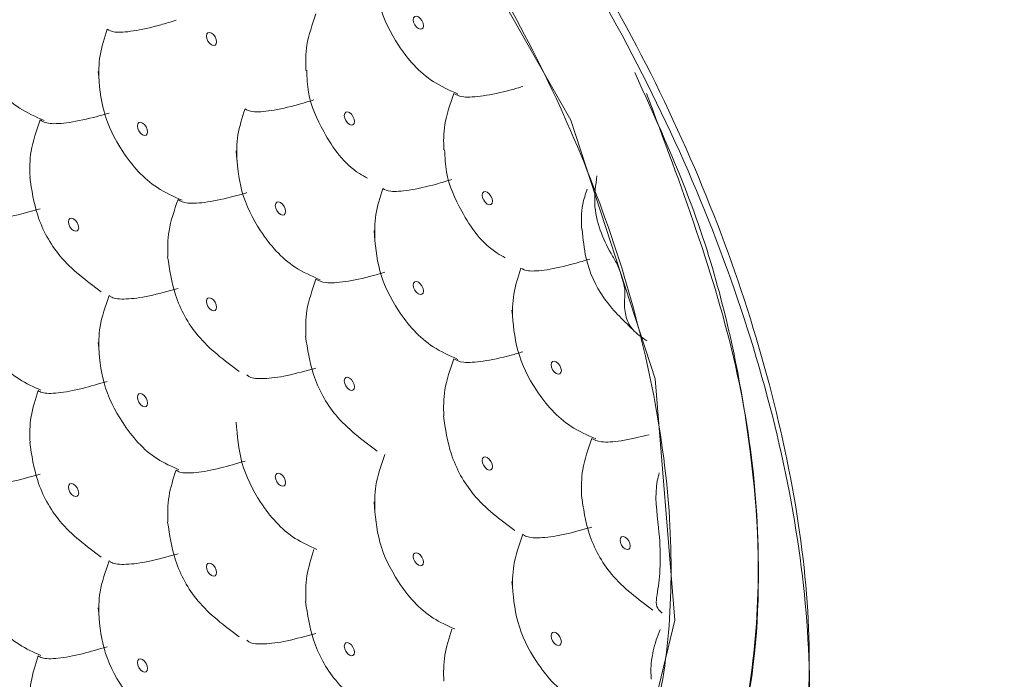
# Model space of a CAD drawing. Units: inches. Extents: x 0 to 23.4, y 0 to 16.5.
# Drawn here: x 9.8 to 9.9, y 12.2 to 12.2 of the extents above; entities that cross this region are included whole.
import ezdxf

# ---------------------------------------------------------------- set-up
doc = ezdxf.new("R2010")
doc.units = ezdxf.units.IN
doc.header["$MEASUREMENT"] = 0

msp = doc.modelspace()

# ---------------------------------------------------------------- linework, layer by layer
at = {"color": 7, "linetype": 'Continuous', "lineweight": 15, "flags": 128}
for points in [[(9.7696762411, 12.2932509247), (9.7694638702, 12.2933722065), (9.756087462, 12.2967494846), (9.7447128427, 12.2940997609), (9.7446860375, 12.2940845772), (9.7366092484, 12.2856961681), (9.7327328583, 12.2725557841), (9.7334753673, 12.2561380213), (9.7387572118, 12.2382693717), (9.7479968732, 12.2209562819), (9.760139358, 12.2061799133), (9.7738218728, 12.1955931389), (9.7963479757, 12.1825885576), (9.8188740968, 12.1701207807), (9.8320666975, 12.1675225323), (9.8430968935, 12.1709583802), (9.8506835336, 12.1800450069), (9.8539710254, 12.1937222367), (9.8526142811, 12.2104425552), (9.8467717015, 12.2283417428), (9.837091000000001, 12.2454183123), (9.8246636429, 12.2597357343), (9.8127109126, 12.2686739991), (9.8127109126, 12.2686739991)], [(9.8358695749, 12.2353016798), (9.8358964904, 12.2351299176), (9.8359731304, 12.2349531621), (9.8360878312, 12.2347984456), (9.836223131, 12.2346892615), (9.8363584276, 12.2346422337), (9.8364731284, 12.2346645194), (9.8365497717, 12.2347527863), (9.8365766839, 12.2348934745), (9.8365497717, 12.2350652348), (9.8364731284, 12.2352419323), (9.8363584276, 12.2353966488), (9.836223131, 12.235505831), (9.8360878312, 12.2355528607), (9.8359731304, 12.235530575), (9.8358964904, 12.2354423661), (9.8358695749, 12.2353016798)], [(9.8219042182, 12.2343817437), (9.8217689185, 12.2344287734), (9.8216542176, 12.2344064876), (9.8215775776, 12.2343182787), (9.8215506654, 12.2341775906), (9.8215775776, 12.2340058303), (9.8216542176, 12.2338291346), (9.8217689185, 12.2336743583), (9.8219042182, 12.2335651742), (9.8220395148, 12.2335181463), (9.8221542188, 12.2335404901), (9.8222308589, 12.233628699), (9.8222577711, 12.2337693871), (9.8222308589, 12.2339411474), (9.8221542188, 12.2341178431), (9.8220395148, 12.2342725614), (9.8219042182, 12.2343817437)], [(9.831450157899999, 12.22887099), (9.8313148614, 12.2289180178), (9.8312001573, 12.228895734), (9.8311235173, 12.228807525), (9.831096605099999, 12.2286668369), (9.8311235173, 12.2284950766), (9.8312001573, 12.2283183809), (9.8313148614, 12.2281636027), (9.831450157899999, 12.2280544205), (9.8315854577, 12.2280073908), (9.8317001585, 12.2280297364), (9.8317767986, 12.2281179453), (9.831803710800001, 12.2282586335), (9.8317767986, 12.2284303938), (9.8317001585, 12.2286070894), (9.8315854577, 12.2287618059), (9.831450157899999, 12.22887099)], [(9.8167776939, 12.2279510034), (9.8168046061, 12.2277792431), (9.8168812462, 12.2276025475), (9.816995947, 12.227447831), (9.817131246799999, 12.2273386469), (9.8172665449, 12.2272916181), (9.8173812458, 12.2273139039), (9.8174578874, 12.2274021118), (9.8174847996, 12.2275428), (9.8174578874, 12.2277145603), (9.8173812458, 12.2278912569), (9.8172665449, 12.2280459734), (9.817131246799999, 12.2281551565), (9.816995947, 12.2282021862), (9.8168812462, 12.2281799005), (9.8168046061, 12.2280916916), (9.8167776939, 12.2279510034)], [(9.8409961009, 12.2233602344), (9.8408608011, 12.2234072641), (9.8407461003, 12.2233849784), (9.840669460199999, 12.2232967695), (9.840642548, 12.2231560813), (9.840669460199999, 12.222984321), (9.8407461003, 12.2228076254), (9.8408608011, 12.222652849), (9.8409961009, 12.2225436649), (9.8411314006, 12.2224966352), (9.8412461015, 12.2225189808), (9.841322741499999, 12.2226071897), (9.8413496537, 12.2227478779), (9.841322741499999, 12.2229196382), (9.8412461015, 12.2230963338), (9.8411314006, 12.2232510503), (9.8409961009, 12.2233602344)], [(9.8263236352, 12.2224402488), (9.8263505474, 12.2222684885), (9.8264271875, 12.2220917929), (9.826541888300001, 12.2219370764), (9.8266771881, 12.2218278923), (9.8268124879, 12.2217808626), (9.826927188700001, 12.2218031483), (9.8270038288, 12.2218913572), (9.8270307409, 12.2220320454), (9.8270038288, 12.2222038057), (9.826927188700001, 12.2223805013), (9.8268124879, 12.2225352178), (9.8266771881, 12.2226444019), (9.826541888300001, 12.2226914316), (9.8264271875, 12.2226691459), (9.8263505474, 12.222580937), (9.8263236352, 12.2224402488)], [(9.8123582753, 12.2207038049), (9.812222977100001, 12.2208129881), (9.8121082763, 12.2209677046), (9.8120316346, 12.2211444012), (9.8120047225, 12.2213161615), (9.8120316346, 12.2214568496), (9.8121082763, 12.2215450576), (9.812222977100001, 12.2215673433), (9.8123582753, 12.2215203146), (9.8124935751, 12.2214111305), (9.8126082759, 12.221256414), (9.812684916, 12.2210797183), (9.8127118298, 12.2209079571), (9.812684916, 12.2207672699), (9.8126082759, 12.220679061), (9.8124935751, 12.2206567752), (9.8123582753, 12.2207038049)], [(9.8358695749, 12.2169294951), (9.8358964904, 12.2167577329), (9.8359731304, 12.2165810373), (9.8360878312, 12.2164263208), (9.836223131, 12.2163171367), (9.8363584276, 12.2162701089), (9.8364731284, 12.2162923946), (9.8365497717, 12.2163806017), (9.8365766839, 12.2165212898), (9.8365497717, 12.2166930501), (9.8364731284, 12.2168697476), (9.8363584276, 12.2170244641), (9.836223131, 12.2171336463), (9.8360878312, 12.217180676), (9.8359731304, 12.2171583903), (9.8358964904, 12.2170701814), (9.8358695749, 12.2169294951)], [(9.8219042182, 12.2151930494), (9.8217689185, 12.2153022335), (9.8216542176, 12.21545695), (9.8215775776, 12.2156336456), (9.8215506654, 12.2158054059), (9.8215775776, 12.2159460941), (9.8216542176, 12.216034303), (9.8217689185, 12.2160565887), (9.8219042182, 12.216009559), (9.8220395148, 12.2159003768), (9.8221542188, 12.2157456584), (9.8222308589, 12.2155689628), (9.8222577711, 12.2153972025), (9.8222308589, 12.2152565143), (9.8221542188, 12.2151683054), (9.8220395148, 12.2151460215), (9.8219042182, 12.2151930494)], [(9.8454155179, 12.2114187396), (9.84544243, 12.2112469793), (9.8455190701, 12.2110702836), (9.845633770900001, 12.2109155671), (9.845769070700001, 12.210806383), (9.8459043705, 12.2107593533), (9.8460190713, 12.2107816391), (9.8460957114, 12.210869848), (9.8461226236, 12.2110105361), (9.8460957114, 12.2111822964), (9.8460190713, 12.2113589921), (9.8459043705, 12.2115137086), (9.845769070700001, 12.2116228926), (9.845633770900001, 12.2116699224), (9.8455190701, 12.2116476366), (9.84544243, 12.2115594277), (9.8454155179, 12.2114187396)], [(9.831450157899999, 12.2096822957), (9.8313148614, 12.2097914779), (9.8312001573, 12.2099461963), (9.8311235173, 12.2101228919), (9.831096605099999, 12.2102946522), (9.8311235173, 12.2104353404), (9.8312001573, 12.2105235493), (9.8313148614, 12.2105458332), (9.831450157899999, 12.2104988053), (9.8315854577, 12.2103896212), (9.8317001585, 12.2102349047), (9.8317767986, 12.2100582091), (9.831803710800001, 12.2098864488), (9.8317767986, 12.2097457606), (9.8317001585, 12.2096575517), (9.8315854577, 12.209635266), (9.831450157899999, 12.2096822957)], [(9.8167776939, 12.209170564), (9.8168046061, 12.2093112521), (9.8168812462, 12.209399461), (9.816995947, 12.2094217468), (9.817131246799999, 12.209374717), (9.8172665449, 12.2092655339), (9.8173812458, 12.2091108174), (9.8174578874, 12.2089341208), (9.8174847996, 12.2087623605), (9.8174578874, 12.2086216724), (9.8173812458, 12.2085334644), (9.8172665449, 12.2085111787), (9.817131246799999, 12.2085582074), (9.816995947, 12.2086673915), (9.8168812462, 12.208822108), (9.8168046061, 12.2089988037), (9.8167776939, 12.209170564)], [(9.8409961009, 12.2041715402), (9.8408608011, 12.2042807242), (9.8407461003, 12.2044354407), (9.840669460199999, 12.2046121364), (9.840642548, 12.2047838967), (9.840669460199999, 12.2049245848), (9.8407461003, 12.2050127937), (9.8408608011, 12.2050350795), (9.8409961009, 12.2049880498), (9.8411314006, 12.2048788657), (9.8412461015, 12.2047241492), (9.841322741499999, 12.2045474535), (9.8413496537, 12.2043756932), (9.841322741499999, 12.2042350051), (9.8412461015, 12.2041467962), (9.8411314006, 12.2041245104), (9.8409961009, 12.2041715402)], [(9.8263236352, 12.2036598093), (9.8263505474, 12.2038004975), (9.8264271875, 12.2038887064), (9.826541888300001, 12.2039109921), (9.8266771881, 12.2038639624), (9.8268124879, 12.2037547783), (9.826927188700001, 12.2036000618), (9.8270038288, 12.2034233662), (9.8270307409, 12.2032516059), (9.8270038288, 12.2031109177), (9.826927188700001, 12.2030227088), (9.8268124879, 12.2030004231), (9.8266771881, 12.2030474528), (9.826541888300001, 12.2031566369), (9.8264271875, 12.2033113534), (9.8263505474, 12.203488049), (9.8263236352, 12.2036598093)], [(9.8123582753, 12.2023316203), (9.812222977100001, 12.2024408034), (9.8121082763, 12.2025955199), (9.8120316346, 12.2027722165), (9.8120047225, 12.2029439768), (9.8120316346, 12.2030847248), (9.8121082763, 12.2031729328), (9.812222977100001, 12.2031952186), (9.8123582753, 12.2031481898), (9.8124935751, 12.2030390057), (9.8126082759, 12.2028842892), (9.812684916, 12.2027075936), (9.8127118298, 12.2025357724), (9.812684916, 12.2023950852), (9.8126082759, 12.2023068763), (9.8124935751, 12.2022845906), (9.8123582753, 12.2023316203)], [(9.850542043799999, 12.1986607846), (9.850406743999999, 12.1987699687), (9.850292043200001, 12.1989246852), (9.8502154031, 12.1991013808), (9.850188491, 12.1992731411), (9.8502154031, 12.1994138293), (9.850292043200001, 12.1995020382), (9.850406743999999, 12.1995243239), (9.850542043799999, 12.1994772942), (9.850677343600001, 12.1993681101), (9.8507920444, 12.1992133936), (9.8508686845, 12.199036698), (9.8508955966, 12.1988649377), (9.8508686845, 12.1987242495), (9.8507920444, 12.1986360406), (9.850677343600001, 12.1986137549), (9.850542043799999, 12.1986607846)], [(9.8358695749, 12.1981490556), (9.8358964904, 12.1982897419), (9.8359731304, 12.1983779508), (9.8360878312, 12.1984002366), (9.836223131, 12.1983532069), (9.8363584276, 12.1982440246), (9.8364731284, 12.1980893082), (9.8365497717, 12.1979126106), (9.8365766839, 12.1977408504), (9.8365497717, 12.1976001622), (9.8364731284, 12.1975119552), (9.8363584276, 12.1974896694), (9.836223131, 12.1975366973), (9.8360878312, 12.1976458813), (9.8359731304, 12.1978005978), (9.8358964904, 12.1979772935), (9.8358695749, 12.1981490556)], [(9.8219042182, 12.1968208647), (9.8217689185, 12.1969300488), (9.8216542176, 12.1970847653), (9.8215775776, 12.197261461), (9.8215506654, 12.1974332212), (9.8215775776, 12.1975739693), (9.8216542176, 12.1976621782), (9.8217689185, 12.1976844639), (9.8219042182, 12.1976374342), (9.8220395148, 12.197528252), (9.8221542188, 12.1973735336), (9.8222308589, 12.197196838), (9.8222577711, 12.1970250178), (9.8222308589, 12.1968843297), (9.8221542188, 12.1967961208), (9.8220395148, 12.1967738369), (9.8219042182, 12.1968208647)], [(9.8454155179, 12.1926383001), (9.84544243, 12.1927789882), (9.8455190701, 12.1928671972), (9.845633770900001, 12.1928894829), (9.845769070700001, 12.1928424532), (9.8459043705, 12.1927332691), (9.8460190713, 12.1925785526), (9.8460957114, 12.192401857), (9.8461226236, 12.1922300967), (9.8460957114, 12.1920894085), (9.8460190713, 12.1920011996), (9.8459043705, 12.1919789139), (9.845769070700001, 12.1920259436), (9.845633770900001, 12.1921351277), (9.8455190701, 12.1922898442), (9.84544243, 12.1924665398), (9.8454155179, 12.1926383001)], [(9.831450157899999, 12.191310111), (9.8313148614, 12.1914192933), (9.8312001573, 12.1915740116), (9.8311235173, 12.1917507073), (9.831096605099999, 12.1919224676), (9.8311235173, 12.1920632156), (9.8312001573, 12.1921514245), (9.8313148614, 12.1921737084), (9.831450157899999, 12.1921266805), (9.8315854577, 12.1920174964), (9.8317001585, 12.19186278), (9.8317767986, 12.1916860843), (9.831803710800001, 12.1915142641), (9.8317767986, 12.191373576), (9.8317001585, 12.1912853671), (9.8315854577, 12.1912630813), (9.831450157899999, 12.191310111)], [(9.8167776939, 12.1907983793), (9.8168046061, 12.1909391273), (9.8168812462, 12.1910273362), (9.816995947, 12.191049622), (9.817131246799999, 12.1910025923), (9.8172665449, 12.1908934091), (9.8173812458, 12.1907386926), (9.8174578874, 12.190561996), (9.8174847996, 12.1903901759), (9.8174578874, 12.1902494877), (9.8173812458, 12.1901612797), (9.8172665449, 12.190138994), (9.817131246799999, 12.1901860228), (9.816995947, 12.1902952069), (9.8168812462, 12.1904499234), (9.8168046061, 12.190626619), (9.8167776939, 12.1907983793)]]:
    msp.add_lwpolyline(points, dxfattribs=at)
at = {"color": 7, "linetype": 'Continuous', "lineweight": 15}
for points, knots in [([(9.858558701844244, 12.16793823411027), (9.878223847596278, 12.15658347177864), (9.93082560835595, 12.12621092843812), (9.9999849266958, 12.08635739213078), (10.06599923735618, 12.0481042269167), (10.11597045628538, 12.02568180662205), (10.16489685255032, 12.01505320961517), (10.21111762361197, 12.01504921861691), (10.25316147285197, 12.02647427896716), (10.28909532817506, 12.04864031487665), (10.31856773819462, 12.08135120160066), (10.33991522256408, 12.1227126112898), (10.35336902763298, 12.17136873319884), (10.35924268171051, 12.24572787386051), (10.35592280653824, 12.36740839974017), (10.35785586996288, 12.52373658846867), (10.3561335859425, 12.67094745483975), (10.35881903553562, 12.78283264171578), (10.35732999381429, 12.86445248851032), (10.3430732999936, 12.94298170236614), (10.32072601821331, 13.01418031428355), (10.29219121431225, 13.08045489490423), (10.25648619554239, 13.14501925840251), (10.21527684799903, 13.20490737937996), (10.16897557767799, 13.25942589313692), (10.1230842643531, 13.30314932074666), (10.07887231764887, 13.33638676088641), (10.02425669452375, 13.36927814259957), (9.862681307020882, 13.46149266407484), (9.694233760867352, 13.55660228198799), (9.532781171800066, 13.65396475274797), (9.474922651916788, 13.6797179030167), (9.422355541978886, 13.6903011355289), (9.376481518707235, 13.68924615284286), (9.334898974880312, 13.67681426984672), (9.29952517000191, 13.65367257023899), (9.27071063000844, 13.62004621348231), (9.250816505992356, 13.57944353017077), (9.238716410634092, 13.53417801076332), (9.232423207617304, 13.46916982088308), (9.236455599062747, 13.31079601914231), (9.235862783410663, 13.14579079372005), (9.233078065064689, 12.99066497564348), (9.231356358830991, 12.91270237627201), (9.235734438668166, 12.83163925328924), (9.25024143909447, 12.75444235204346), (9.273968199772547, 12.68290426704041), (9.302438008976793, 12.61830407508567), (9.338392511664024, 12.55461538144913), (9.380438882516016, 12.49463571807336), (9.426654673972301, 12.44123184685266), (9.47654240750582, 12.39459864108215), (9.544342059645405, 12.34652574667939), (9.628869517075158, 12.30143709846626), (9.695836492174072, 12.26218019669926), (9.729321857066699, 12.24255064529306)], [0, 0, 0, 0, 0.0153935958129899, 0.0411759086048104, 0.0541422253270363, 0.0670585197551416, 0.0803540778930747, 0.0940347559827628, 0.1073295642552944, 0.1210096641772042, 0.134304986219299, 0.1479855333566335, 0.1608770593503147, 0.1737685328519996, 0.2007225503522161, 0.2420439049332188, 0.2805178964505028, 0.2997988239267563, 0.3190191282597353, 0.3350698095257639, 0.3483665368230069, 0.362048883937015, 0.3753491286352454, 0.3890348540213807, 0.4023350877018321, 0.4160207787895156, 0.4266069409298281, 0.4372130121828049, 0.458740929488883, 0.5531191391116828, 0.5690550475004975, 0.5851217670954115, 0.5984225976232956, 0.6121090500111454, 0.6254087686130151, 0.6390941340023161, 0.6523944915464008, 0.6660804405053039, 0.6774992534773103, 0.6889180420934334, 0.7127275322214643, 0.7831892411183538, 0.8010409982893041, 0.8189971217831878, 0.8367212556755483, 0.8542540205558184, 0.8666218556713328, 0.879923402214766, 0.8936106872296088, 0.9069076393790726, 0.9205896452147918, 0.933886901241686, 0.947569906930454, 0.9737834836470494, 1, 1, 1, 1]), ([(8.599924585394474, 12.6291729619404), (8.60489167243649, 12.61116160443537), (8.616548940796626, 12.56889070678644), (8.640783253785074, 12.50233016253009), (8.671394975943524, 12.42681060399573), (8.709865011478106, 12.34453140239082), (8.753438650218552, 12.26339791087766), (8.800272286379737, 12.18629600958265), (8.844823252935983, 12.12014861975366), (8.889109491234557, 12.06052479938072), (8.929285335579364, 12.01088801362843), (8.96422543302743, 11.97079880182024), (9.006081243956084, 11.92564893722604), (9.0614264646443, 11.87111198935793), (9.137572704907084, 11.80536130586563), (9.226445815635326, 11.74313275176316), (9.32490105142992, 11.68188149577541), (9.442763175959577, 11.60719447562869), (9.58030032594266, 11.52214999045082), (9.736541817127364, 11.42713375179792), (9.903111708562278, 11.32796939072906), (10.07814613973111, 11.22613342976276), (10.26131620157711, 11.12229390892643), (10.44506664336616, 11.02076625830645), (10.5950450561597, 10.94000151148774), (10.70524861805808, 10.88178406617562), (10.77272947710872, 10.84647433491025), (10.82646203540022, 10.81874702740056), (10.8631711465051, 10.79965189882994), (10.88805122649482, 10.78736030718535), (10.909042605203, 10.77759101994976), (10.93804936179463, 10.76510911923291), (10.98321345216627, 10.74798967964108), (11.04450530271675, 10.73002286859366), (11.11263517650578, 10.71606277203174), (11.15791923415587, 10.71548429624227), (11.17634814730399, 10.71524887829088)], [0, 0, 0, 0, 0.0153737035473762, 0.0360805813195637, 0.0560866226930762, 0.07924247130411, 0.1065824573763996, 0.1271777458125183, 0.1489286481646869, 0.1684293587058497, 0.1852796068864986, 0.1994523775255236, 0.2110263835938541, 0.2352272250986199, 0.263629676594461, 0.2966278269459024, 0.3327055293854622, 0.3713382718766837, 0.4255855056911864, 0.4830959925975634, 0.5421118741493952, 0.6075993501216799, 0.6742008071787489, 0.7419658235435826, 0.8079786062034139, 0.8376947239886793, 0.8619910293368015, 0.8812435974556461, 0.8957930192590338, 0.9013938055697712, 0.9077185040831812, 0.9178406654509748, 0.9316776613773062, 0.9549168855694768, 0.9816528632061488, 1, 1, 1, 1]), ([(9.523270637290725, 12.32504246352512), (9.525736565943353, 12.32359266830455), (9.589462744075664, 12.2861260901929), (9.684046212058831, 12.2322624584807), (9.870513533294233, 12.12439886817004), (9.995676613238127, 12.05224698500385), (10.09016934328596, 11.99777542340979)], [0, 0, 0, 0, 0.013067892604501, 0.3377092240854593, 0.4999990130498944, 1, 1, 1, 1]), ([(10.10091445623082, 11.97786277109882), (10.09516693616609, 11.98118079566444), (10.00072706562662, 12.03570062454633), (9.875643329272776, 12.1079090936799), (9.692531456790897, 12.21361740652458), (9.598104900836793, 12.26812860860506), (9.534345074343472, 12.30493631329655)], [0, 0, 0, 0, 0.0304295205024278, 0.4999999903371893, 0.6623840238517968, 1, 1, 1, 1]), ([(9.812759509425053, 12.26823703125367), (9.815183082100454, 12.2666807544887), (9.822170367137145, 12.26219392829893), (9.828941188509457, 12.25534751684219), (9.8369139554635, 12.24553042016484), (9.844219439453664, 12.23443652810134), (9.851510146664005, 12.21639839526366), (9.85447179743622, 12.19885011857834), (9.852688566414633, 12.18380286768474), (9.846426334496792, 12.17291989542401), (9.836374047622844, 12.16751613160166), (9.821253152876956, 12.16796336564417), (9.799643526693082, 12.18166924395708), (9.778196549148008, 12.19233536595784), (9.758973049122918, 12.20654766915548), (9.746532705849297, 12.22260393164018), (9.737592913843908, 12.24019392500909), (9.732749277149493, 12.25823896108857), (9.732517327124189, 12.27454727211575), (9.736957249543977, 12.28740567066473), (9.745637062541409, 12.29521571378968), (9.75758588641004, 12.29743219014124), (9.780626916772178, 12.28889242895733), (9.799032710687232, 12.27706085976296), (9.812759509425053, 12.26823703125367)], [0, 0, 0, 0, 0.0217581026634938, 0.0627297323123236, 0.06303637711636001, 0.1040178076416291, 0.1454775594136203, 0.1866249150349817, 0.2275914028364347, 0.2691571224229388, 0.310074250600271, 0.3510292075906371, 0.4154563658744954, 0.5000123296373016, 0.5454921267307099, 0.5865525564931293, 0.6281469125104899, 0.6689657758812323, 0.7103914970362643, 0.7515917761223728, 0.7927862584060847, 0.8348685825452646, 0.8768471632816822, 1, 1, 1, 1]), ([(9.80986443498573, 12.2784016701557), (9.815660766523477, 12.27441032102339), (9.827251743270802, 12.26642878396294), (9.842954404797732, 12.24763120230029), (9.855106160790221, 12.22627300366178), (9.862453676345792, 12.2042200339326), (9.863698148456496, 12.18938113646584), (9.862480876355434, 12.17710767259982), (9.860317196761237, 12.17204932374423), (9.858558701844244, 12.16793823411027)], [0, 0, 0, 0, 0.164939330692107, 0.3298306755437351, 0.4930450432219675, 0.6571549395306514, 0.8218190652254709, 0.8551863829809454, 1, 1, 1, 1]), ([(9.858666259792725, 12.17085295067036), (9.860609393930618, 12.17587795259438), (9.864351509700132, 12.18555517382939), (9.862300776523787, 12.20591021455352), (9.855272313198126, 12.22709433590888), (9.843497464130074, 12.24772491478906), (9.828329235105944, 12.26585696751437), (9.8171362255919, 12.27356370041375), (9.811537998486632, 12.27741825275343)], [0, 0, 0, 0, 0.1778682757260288, 0.3425412927031838, 0.5067284164266184, 0.6700134097173779, 0.8349559274672438, 1, 1, 1, 1]), ([(10.09190862674161, 11.93447253260075), (10.06031844276196, 11.95271060209654), (9.902367516393232, 12.04390095331113), (9.713508000465486, 12.15292721076361), (9.556253478098418, 12.24370108871146), (9.52532954817529, 12.26155167258184)], [0, 0, 0, 0, 0.1672480406494072, 0.8362402375036693, 1, 1, 1, 1]), ([(9.833157693837707, 12.23908120971004), (9.833237014270821, 12.23813718850239), (9.83340185405837, 12.23617537047891), (9.834809461319637, 12.23334796745265), (9.836721393239877, 12.23115745434583), (9.838376043202269, 12.23042185089144), (9.838967628219407, 12.23015885147038)], [0, 0, 0, 0, 0.2504527502188423, 0.5204784759365868, 0.8285572444458854, 1, 1, 1, 1]), ([(9.804519870705976, 12.23724128844306), (9.804599190866405, 12.2362972674115), (9.804764030082797, 12.23433544980725), (9.80617163668216, 12.23150804650252), (9.808083569084001, 12.22931753373635), (9.809738219277689, 12.2285819301094), (9.810329804277456, 12.22831893067112)], [0, 0, 0, 0, 0.2504527096663388, 0.5204783775284318, 0.8285572382608981, 1, 1, 1, 1]), ([(9.829135192497068, 12.235714627187), (9.828880118868069, 12.23497933349249), (9.828399338627193, 12.2335934015914), (9.828425677663931, 12.23237227919293), (9.828438042761825, 12.2317990122909)], [0, 0, 0, 0, 0.5305409983883089, 1, 1, 1, 1]), ([(9.814678711323776, 12.23464171934029), (9.81482470371583, 12.23456345384112), (9.815149241680091, 12.23438947131083), (9.816428230886244, 12.23448329892408), (9.817988484238247, 12.23482044983386), (9.819092481218853, 12.23515849678041), (9.819451682790984, 12.23526848530103)], [0, 0, 0, 0, 0.2438118982824556, 0.5419886339204453, 0.8509793000896543, 1, 1, 1, 1]), ([(9.814678711323776, 12.23464171934029), (9.814483509856538, 12.23402944977987), (9.814081952713273, 12.23276992433129), (9.814106510177439, 12.23165594205335), (9.814119129980638, 12.23108347915511)], [0, 0, 0, 0, 0.4861113057413468, 1, 1, 1, 1]), ([(9.814065811209742, 12.23173053428994), (9.814145131646526, 12.2307865130867), (9.814309971441713, 12.2288246950724), (9.815717578914953, 12.22599729141611), (9.81762951123084, 12.22380677871827), (9.819284161162107, 12.22307117522785), (9.819875745591439, 12.22280817605027)], [0, 0, 0, 0, 0.2504527521302046, 0.5204784799086851, 0.8285574129869041, 1, 1, 1, 1]), ([(9.828496757579009, 12.231804450706), (9.828518251653763, 12.23129345704532), (9.828580986020397, 12.22980202910449), (9.829720847017269, 12.22725822958976), (9.831199513437417, 12.22514062414542), (9.832509845597617, 12.2244405449231), (9.832698731743283, 12.22433962756032)], [0, 0, 0, 0, 0.1714069644529709, 0.5002824021306186, 0.9279650352404936, 1, 1, 1, 1]), ([(9.851198047467072, 12.23164652431918), (9.85260360281743, 12.22857658866504), (9.856089807431928, 12.22096221485834), (9.85907885486428, 12.20860753754738), (9.860198393283524, 12.19564324877518), (9.858663378082316, 12.18416215961011), (9.854499617125862, 12.17523339441847), (9.850307657344404, 12.16999550194372), (9.847140518731708, 12.16880987973611), (9.846704187709452, 12.16864653868505)], [0, 0, 0, 0, 0.1158159924012077, 0.2872588738951241, 0.4590425421190245, 0.6308028289446861, 0.8021329586281934, 0.9727402115949898, 1, 1, 1, 1]), ([(9.838681135431484, 12.23020387163069), (9.838862220715662, 12.2301009094988), (9.839228081441377, 12.22989288707189), (9.840656430324533, 12.22999371683465), (9.842176025630328, 12.23031037102348), (9.843182859906968, 12.23060437096599), (9.843454105278258, 12.23068357578193)], [0, 0, 0, 0, 0.2889784467708668, 0.5838456986303621, 0.8878862881325855, 1, 1, 1, 1]), ([(9.852025914398103, 12.23018707750898), (9.854400501343088, 12.22385432434771), (9.85918638221867, 12.21109092467167), (9.860410413858009, 12.19292364895713), (9.85689748746468, 12.1780392379577), (9.848617997432482, 12.16815243109197), (9.836643422657652, 12.16439542739706), (9.819637785266757, 12.16780800711877), (9.799401699016473, 12.18185816805566), (9.783433185087805, 12.18861900074275), (9.775258611786748, 12.1950293092069), (9.774563462897405, 12.19557442864557)], [0, 0, 0, 0, 0.1069652700655751, 0.2155840372323659, 0.3243052056379002, 0.4332550736671704, 0.5422725223747027, 0.651070630655246, 0.8175218547613172, 0.9844824340891368, 1, 1, 1, 1]), ([(9.838681135431484, 12.23020387163069), (9.838426061802483, 12.22946857793618), (9.837945281561607, 12.22808264603509), (9.837971620598353, 12.22686152363662), (9.837983985696242, 12.22628825673459)], [0, 0, 0, 0, 0.5305409983883089, 1, 1, 1, 1]), ([(9.824224654258193, 12.22913096378398), (9.824370646726212, 12.22905269807246), (9.824695184579497, 12.22887871522014), (9.825974171262155, 12.22897254669239), (9.827534425106982, 12.22930969478989), (9.828638422559557, 12.22964774209734), (9.828997624104968, 12.22975773068018)], [0, 0, 0, 0, 0.24381195618374, 0.5419882952780815, 0.8509792646997081, 1, 1, 1, 1]), ([(9.810043309869103, 12.22836395176689), (9.810224394865378, 12.22826099068856), (9.810590254717324, 12.2280529705563), (9.812018623706207, 12.2281537782382), (9.813538187367687, 12.22847051156512), (9.814545034302226, 12.22876451186757), (9.814816279715876, 12.2288437157971)], [0, 0, 0, 0, 0.2889774070787365, 0.5838431319241132, 0.8878869886248946, 1, 1, 1, 1]), ([(9.824224654258193, 12.22913096378398), (9.824029452790953, 12.22851869422356), (9.82362789564769, 12.22725916877499), (9.823652453111857, 12.22614518649704), (9.823665072915052, 12.2255727235988)], [0, 0, 0, 0, 0.4861113057413468, 1, 1, 1, 1]), ([(9.810043309869103, 12.22836395176689), (9.809788692483801, 12.22762880678898), (9.809304149092476, 12.2262298071084), (9.80933158540903, 12.22499719173563), (9.809344604516912, 12.22441228987814)], [0, 0, 0, 0, 0.5254790176893265, 1, 1, 1, 1]), ([(9.823611754144158, 12.22621977873363), (9.823691074752373, 12.22527575761888), (9.823855914818177, 12.22331394080764), (9.825263518544133, 12.22048653583451), (9.827175452730529, 12.21829602413361), (9.828830103588711, 12.21756041998521), (9.829421688525859, 12.21729742049396)], [0, 0, 0, 0, 0.2504527366825663, 0.5204781774178092, 0.8285572537118903, 1, 1, 1, 1]), ([(9.838042697272554, 12.2262936970206), (9.838064191269522, 12.22578270332866), (9.838126925449512, 12.22429127433596), (9.839266790767851, 12.22174747539405), (9.840745455191666, 12.21962986942275), (9.842055786394877, 12.21892979065604), (9.842244671436829, 12.21882887387492)], [0, 0, 0, 0, 0.1714069829841758, 0.5002827784490496, 0.927965457796687, 1, 1, 1, 1]), ([(9.852045930002836, 12.21306358535225), (9.851684077516486, 12.21331441274444), (9.850956864478476, 12.21381849923484), (9.850532238018829, 12.21478468685132), (9.850461435758092, 12.21570980123174), (9.850569705592426, 12.21654017557208), (9.850327128936543, 12.21743979270576), (9.85003651482582, 12.21834069970527), (9.849371069447226, 12.21939656951694), (9.848740395969333, 12.22075748958069), (9.848318212414302, 12.2225813275773), (9.848497540686703, 12.22386346285347), (9.848586801821648, 12.22450164917163)], [0, 0, 0, 0, 0.1296600798193993, 0.2605771802368043, 0.3807691229624265, 0.4352137231257406, 0.4999924107647527, 0.5649129726375468, 0.6195516118047416, 0.7395655876095958, 0.8703680634536087, 1, 1, 1, 1]), ([(9.809322652493169, 12.22440748085032), (9.809459150079773, 12.22351489313849), (9.809757136305302, 12.22156629573237), (9.811361336247712, 12.21863144163551), (9.813250145057328, 12.21722739323476), (9.814276221365432, 12.2164646581225)], [0, 0, 0, 0, 0.2785380771800994, 0.6080730974798721, 1, 1, 1, 1]), ([(9.83377059395174, 12.22362021009859), (9.833916586339255, 12.22354194466353), (9.834241124293426, 12.22336796227576), (9.835520113243916, 12.2234617885951), (9.837080366524416, 12.22379894376676), (9.838184364334664, 12.22413698741294), (9.838543567039382, 12.22424697512387)], [0, 0, 0, 0, 0.2438118520182057, 0.5419885310760076, 0.8509789087409614, 1, 1, 1, 1]), ([(9.819589251183086, 12.22285319714604), (9.819770336177731, 12.22275023609933), (9.820136196026382, 12.22254221603096), (9.82156456504062, 12.2226430232211), (9.82308412907482, 12.22295975816409), (9.824090976682204, 12.22325375668283), (9.824362222650294, 12.22333296024079)], [0, 0, 0, 0, 0.2889773460709007, 0.5838430086653217, 0.8878868011774944, 1, 1, 1, 1]), ([(9.83377059395174, 12.22362021009859), (9.8335753924845, 12.22300794053817), (9.833173835341237, 12.22174841508959), (9.833198392805405, 12.22063443281164), (9.833211012608599, 12.2200619699134)], [0, 0, 0, 0, 0.4861113057413468, 1, 1, 1, 1]), ([(9.847905995786967, 12.22357921963497), (9.847790177564722, 12.22322569963273), (9.847462570667473, 12.22222572235105), (9.847503447688037, 12.22134549650531), (9.847529873535892, 12.22077645517212)], [0, 0, 0, 0, 0.3535280338029944, 1, 1, 1, 1]), ([(9.819589251183086, 12.22285319714604), (9.819334633797782, 12.22211805216813), (9.81885009040646, 12.22071905248754), (9.818877526723012, 12.21948643711478), (9.818890545830897, 12.21890153525728)], [0, 0, 0, 0, 0.5254790176893265, 1, 1, 1, 1]), ([(9.810043309869103, 12.22220887290762), (9.80935396485707, 12.22201842163718), (9.807961228180654, 12.22163363830693), (9.806353519386391, 12.22142930142961), (9.805521786977836, 12.22150964375889), (9.805323702550462, 12.22168253321538), (9.805270338401892, 12.22172910981287)], [0, 0, 0, 0, 0.2889773419091771, 0.5838431202168067, 0.8878869083502757, 1, 1, 1, 1]), ([(9.833157693837707, 12.22070902504823), (9.833237014270821, 12.21976500384058), (9.83340185405837, 12.2178031858171), (9.834809461319637, 12.21497578279084), (9.836721393239877, 12.21278526968402), (9.838376043202269, 12.21204966622963), (9.838967628219407, 12.21178666680857)], [0, 0, 0, 0, 0.2504527502188423, 0.5204784759365868, 0.8285572444458854, 1, 1, 1, 1]), ([(9.847569749183661, 12.22078214250632), (9.847627610797172, 12.22011827664636), (9.847772930784023, 12.21845097129164), (9.848905862985577, 12.21593595356495), (9.85035474071823, 12.21454247953641), (9.851075212063817, 12.21384955832866)], [0, 0, 0, 0, 0.2495911142446665, 0.6268504322514142, 1, 1, 1, 1]), ([(9.804519870705976, 12.21846084897871), (9.804599031318944, 12.21751658171609), (9.804763538971732, 12.21555425240667), (9.806173908424283, 12.21273111303872), (9.80801771197224, 12.21059193983542), (9.809589475504312, 12.20988491444028), (9.810100982747016, 12.20965482346093)], [0, 0, 0, 0, 0.2562999390939105, 0.5326297992062149, 0.8479012664107276, 1, 1, 1, 1]), ([(9.818868593807153, 12.21889672622946), (9.819005091393722, 12.21800413851881), (9.819303077619177, 12.21605554111523), (9.820907277872061, 12.21312068642839), (9.822796087380947, 12.2117166379126), (9.823822164299848, 12.21095390256619)], [0, 0, 0, 0, 0.2785380233917203, 0.6080729800551142, 1, 1, 1, 1]), ([(9.843316536886158, 12.21810945454228), (9.843462529354175, 12.21803118883076), (9.843787067207463, 12.21785720597844), (9.845066053890124, 12.21795103745069), (9.846626307734947, 12.21828818554818), (9.84773030518752, 12.21862623285564), (9.848089506732931, 12.21873622143847)], [0, 0, 0, 0, 0.24381195618374, 0.5419882952780815, 0.8509792646997081, 1, 1, 1, 1]), ([(9.829135192497068, 12.21734244252518), (9.82931627687551, 12.21723948189835), (9.8296821357713, 12.2170314625122), (9.831110506503586, 12.21713226941896), (9.832630070658821, 12.21744899990658), (9.833636917484153, 12.21774300223361), (9.833908162343839, 12.2178222065554)], [0, 0, 0, 0, 0.2889771740108403, 0.5838431271739951, 0.8878872041521015, 1, 1, 1, 1]), ([(9.843316536886158, 12.21810945454228), (9.843121335418916, 12.21749718498186), (9.842719778275654, 12.21623765953328), (9.84274433573982, 12.21512367725533), (9.842756955543017, 12.21455121435709)], [0, 0, 0, 0, 0.4861113057413468, 1, 1, 1, 1]), ([(9.829135192497068, 12.21734244252518), (9.828880575111766, 12.21660729754728), (9.82839603172044, 12.21520829786669), (9.828423468036997, 12.21397568249393), (9.828436487144877, 12.21339078063643)], [0, 0, 0, 0, 0.5254790176893265, 1, 1, 1, 1]), ([(9.819589251183086, 12.21669811828677), (9.818899906240953, 12.21650766692769), (9.8175071694196, 12.2161228833393), (9.815899459846513, 12.21591854794441), (9.815067729490556, 12.21599888839455), (9.814869644171226, 12.21617177839103), (9.814816279715876, 12.21621835519201)], [0, 0, 0, 0, 0.2889773438517256, 0.5838432441012376, 0.8878868020384574, 1, 1, 1, 1]), ([(9.814816279715876, 12.21621835519201), (9.814561203493602, 12.21548306090736), (9.814080457713604, 12.21409724132271), (9.814106775841461, 12.21287621055374), (9.814119129980638, 12.21230303969076)], [0, 0, 0, 0, 0.5305844229667116, 1, 1, 1, 1]), ([(9.842703636772123, 12.21519826949192), (9.842782957205236, 12.21425424828427), (9.842947796992787, 12.2122924302608), (9.844355404254053, 12.20946502723453), (9.846267336174293, 12.20727451412771), (9.847921986136686, 12.20653891067332), (9.848513571153822, 12.20627591125226)], [0, 0, 0, 0, 0.2504527502188423, 0.5204784759365868, 0.8285572444458854, 1, 1, 1, 1]), ([(9.814065811209742, 12.21295009482558), (9.814144972098768, 12.21200582739096), (9.81430948032972, 12.21004349767081), (9.815719850661534, 12.20722035795724), (9.81756365410778, 12.20508118480475), (9.819135417386043, 12.20437415955415), (9.819646924060995, 12.20414406884008)], [0, 0, 0, 0, 0.2562999823793564, 0.5326299036238155, 0.8479014446542317, 1, 1, 1, 1]), ([(9.828414536741567, 12.21338597067315), (9.828551033708276, 12.21249338326082), (9.828849018652749, 12.21054478603615), (9.83045321903257, 12.20760993242283), (9.832342027740523, 12.20620588400327), (9.833368103993397, 12.20544314888079)], [0, 0, 0, 0, 0.2785379872954754, 0.6080730486509581, 1, 1, 1, 1]), ([(9.838681135431484, 12.21183168696887), (9.838862219802813, 12.21172872648677), (9.839228078684226, 12.21152070739303), (9.840656448779932, 12.21162151199647), (9.842176012211043, 12.21193824924782), (9.843182859298789, 12.21223224747537), (9.843454105278258, 12.21231145099909)], [0, 0, 0, 0, 0.2889771862195408, 0.5838431518401851, 0.8878867771832042, 1, 1, 1, 1]), ([(9.838681135431484, 12.21183168696887), (9.838426518046182, 12.21109654199097), (9.837941974654859, 12.20969754231038), (9.837969410971413, 12.20846492693762), (9.837982430079293, 12.20788002508012)], [0, 0, 0, 0, 0.5254790176893265, 1, 1, 1, 1]), ([(9.829135192497068, 12.21118736366592), (9.828445848013123, 12.21099691197931), (9.827053111577852, 12.21061212758009), (9.825445403463547, 12.21040779140638), (9.824613667565467, 12.21048813571964), (9.824415585911737, 12.21066102358814), (9.824362222650294, 12.21070759963571)], [0, 0, 0, 0, 0.2889771740108403, 0.5838431271739951, 0.8878872041521015, 1, 1, 1, 1]), ([(9.814678711323776, 12.21026151856416), (9.814095719145303, 12.21008750956877), (9.812799740563486, 12.20970069146144), (9.811188616348378, 12.20941512395597), (9.810221049119118, 12.20942012387496), (9.809983146556812, 12.20958206255033), (9.809905741477, 12.20963475166797)], [0, 0, 0, 0, 0.243811955255902, 0.5419885268933222, 0.8509792652668137, 1, 1, 1, 1]), ([(9.809905741477, 12.20963475166797), (9.809710894397467, 12.20902260325126), (9.8093057958097, 12.20774991053392), (9.809331344440613, 12.20662430785015), (9.809344604516912, 12.20604010521632)], [0, 0, 0, 0, 0.4809868151043973, 1, 1, 1, 1]), ([(9.823611754144158, 12.20743933926928), (9.823690915200844, 12.20649507191829), (9.82385542369475, 12.20453274339137), (9.8252657903425, 12.20170960244187), (9.82710959450448, 12.19957043093875), (9.828681357686808, 12.19886340562893), (9.829192863754542, 12.19863331515468)], [0, 0, 0, 0, 0.2563000552998609, 0.5326297784624727, 0.8479015751966443, 1, 1, 1, 1]), ([(9.837960476435118, 12.20787521698776), (9.838096974641617, 12.20698262897646), (9.838394962148202, 12.20503403138888), (9.839999161653203, 12.20209917680847), (9.841887970564482, 12.20069512842653), (9.842914046927817, 12.19993239332448)], [0, 0, 0, 0, 0.2785381670648054, 0.6080731463088309, 1, 1, 1, 1]), ([(9.848227075125033, 12.20632093328348), (9.847972457739733, 12.20558578830558), (9.847487914348406, 12.20418678862499), (9.847515350664962, 12.20295417325222), (9.847528369772842, 12.20236927139473)], [0, 0, 0, 0, 0.5254790176893265, 1, 1, 1, 1]), ([(9.848227075125033, 12.20632093328348), (9.84840945095251, 12.20621916514371), (9.848777918777998, 12.20601355519153), (9.850186224203435, 12.20609580637664), (9.851518492831499, 12.20641097078066), (9.852194834953446, 12.20657096776423)], [0, 0, 0, 0, 0.3254665940871138, 0.6575650394599024, 1, 1, 1, 1]), ([(9.809322652493169, 12.2060352961885), (9.809459150079773, 12.20514270847668), (9.809757136305302, 12.20319411107056), (9.811361336247712, 12.2002592569737), (9.813250145057328, 12.19885520857295), (9.814276221365432, 12.19809247346068)], [0, 0, 0, 0, 0.2785380771800994, 0.6080730974798721, 1, 1, 1, 1]), ([(9.824224654258193, 12.20475076300785), (9.823641662114374, 12.20457675392015), (9.822345683050834, 12.20418993544081), (9.820734557890304, 12.20390436982235), (9.819766990440787, 12.20390936920121), (9.819529087872684, 12.20407130791649), (9.819451682790984, 12.20412399704712)], [0, 0, 0, 0, 0.2438118982824556, 0.5419886339204453, 0.8509793000896543, 1, 1, 1, 1]), ([(9.833908162343839, 12.20519684595031), (9.833653086121569, 12.20446155166565), (9.833172340341568, 12.20307573208101), (9.833198658469424, 12.20185470131204), (9.833211012608599, 12.20128153044905)], [0, 0, 0, 0, 0.5305844229667116, 1, 1, 1, 1]), ([(9.819451682790984, 12.20412399704712), (9.819256835711453, 12.2035118486304), (9.818851737123683, 12.20223915591307), (9.818877285754596, 12.2011135532293), (9.818890545830897, 12.20052935059547)], [0, 0, 0, 0, 0.4809868151043973, 1, 1, 1, 1]), ([(9.810043309869103, 12.20383668824581), (9.809353964471024, 12.20364623892926), (9.80796122701465, 12.20326145954661), (9.806353532122015, 12.20305709328951), (9.805521782917292, 12.20313752738589), (9.805323702129348, 12.20331040983275), (9.805270338401892, 12.20335698503002)], [0, 0, 0, 0, 0.2889786024599314, 0.5838456670043185, 0.8878864193007145, 1, 1, 1, 1]), ([(9.853094798248282, 12.19422401265562), (9.852981494579298, 12.19432642577756), (9.852571478074568, 12.19469703222543), (9.852814068236775, 12.19571398333715), (9.853016343263922, 12.19764691374285), (9.852893584819306, 12.20027016768963), (9.852526827717618, 12.2025126862227), (9.852848265462264, 12.20375742445262), (9.852896126518813, 12.20394276201115)], [0, 0, 0, 0, 0.0871640294650862, 0.3154239489300462, 0.5149002206956091, 0.7151939375171921, 0.9575932842717734, 1, 1, 1, 1]), ([(9.847506419369534, 12.20236446143145), (9.847642916222355, 12.20147187395209), (9.847940901079628, 12.1995232755256), (9.849545104860194, 12.19658842242708), (9.851433913898394, 12.19518437305816), (9.852459989862233, 12.19442163776818)], [0, 0, 0, 0, 0.2785378955519683, 0.6080731777419786, 1, 1, 1, 1]), ([(9.833157693837707, 12.20192858558388), (9.833236854723157, 12.20098431814493), (9.833401362946663, 12.19902198841579), (9.834811733064342, 12.19619884932984), (9.836655536136774, 12.19405967579101), (9.838227299432374, 12.1933526505639), (9.838738806688964, 12.19312255959838)], [0, 0, 0, 0, 0.2562999803773086, 0.532629899463259, 0.8479012720259635, 1, 1, 1, 1]), ([(9.804519870705976, 12.2000886643169), (9.804599028743203, 12.19914439647331), (9.804763529509797, 12.1971820842485), (9.806173924601103, 12.19435896866882), (9.808017731416774, 12.19221983820923), (9.809589476282843, 12.19151275196383), (9.810100982747016, 12.19128263879912)], [0, 0, 0, 0, 0.2563006132554307, 0.5326262352674136, 0.84789853174989, 1, 1, 1, 1]), ([(9.818868593807153, 12.20052454156765), (9.819005091393722, 12.199631953857), (9.819303077619177, 12.19768335645342), (9.820907277872061, 12.19474850176658), (9.822796087380947, 12.19334445325079), (9.823822164299848, 12.19258171790437)], [0, 0, 0, 0, 0.2785380233917203, 0.6080729800551142, 1, 1, 1, 1]), ([(9.848227075125033, 12.20016585442422), (9.847537730762506, 12.19997540265886), (9.846144994572542, 12.19959061810056), (9.844537285411194, 12.19938628325822), (9.843705555052756, 12.19946662358769), (9.843507469733572, 12.19963951359114), (9.843454105278258, 12.199686090394)], [0, 0, 0, 0, 0.2889771862195408, 0.5838431518401851, 0.8878867771832042, 1, 1, 1, 1]), ([(9.843454105278258, 12.199686090394), (9.843199029055985, 12.19895079610935), (9.842718283275985, 12.1975649765247), (9.842744601403842, 12.19634394575573), (9.842756955543017, 12.19577077489274)], [0, 0, 0, 0, 0.5305844229667116, 1, 1, 1, 1]), ([(9.828997624104968, 12.19861324242627), (9.828802777025434, 12.19800109400955), (9.828397678437666, 12.19672840129222), (9.828423227068578, 12.19560279860845), (9.828436487144877, 12.19501859597462)], [0, 0, 0, 0, 0.4809868151043973, 1, 1, 1, 1]), ([(9.819589251183086, 12.19832593362496), (9.818899905854908, 12.19813548421977), (9.817507168253595, 12.19775070457899), (9.815899472582151, 12.19754633980428), (9.815067725430003, 12.19762677202157), (9.814869643750113, 12.19779965500839), (9.814816279715876, 12.19784623040917)], [0, 0, 0, 0, 0.2889786044034597, 0.5838457908912522, 0.8878863129880558, 1, 1, 1, 1]), ([(9.814816279715876, 12.19784623040917), (9.814561204012254, 12.19711093624254), (9.814080451340011, 12.19572509419457), (9.814106773649783, 12.19450404509977), (9.814119129980638, 12.19393085502894)], [0, 0, 0, 0, 0.5305757374838899, 1, 1, 1, 1]), ([(9.842703636772123, 12.19641783002757), (9.842782797657572, 12.19547356258862), (9.842947305881081, 12.19351123285948), (9.84435767599876, 12.19068809377353), (9.846201479071189, 12.1885489202347), (9.84777324236679, 12.18784189500759), (9.848284749623382, 12.18761180404207)], [0, 0, 0, 0, 0.2562999803773086, 0.532629899463259, 0.8479012720259635, 1, 1, 1, 1]), ([(9.814065811209742, 12.19457791016377), (9.81414496952303, 12.19363364214818), (9.814309470867784, 12.19167132951264), (9.81571986683834, 12.18884821358734), (9.817563673552359, 12.1867090831786), (9.81913541816458, 12.1860019970777), (9.819646924060995, 12.18577188417827)], [0, 0, 0, 0, 0.2563006565399685, 0.5326263396845524, 0.8478987099918696, 1, 1, 1, 1]), ([(9.828414536741567, 12.19501378601134), (9.828551033708276, 12.194121198599), (9.828849018652749, 12.19217260137434), (9.83045321903257, 12.18923774776102), (9.832342027740523, 12.18783369934146), (9.833368103993397, 12.18707096421898)], [0, 0, 0, 0, 0.2785379872954754, 0.6080730486509581, 1, 1, 1, 1]), ([(9.829135192497068, 12.19281517900411), (9.828445847627078, 12.19262472927138), (9.827053110411851, 12.19223994881977), (9.82544541619917, 12.19203558326627), (9.82461366350496, 12.1921160193466), (9.824415585490623, 12.19228890020549), (9.824362222650294, 12.19233547485286)], [0, 0, 0, 0, 0.2889784345601339, 0.5838456739600659, 0.8878867151041134, 1, 1, 1, 1]), ([(9.838543567039382, 12.19310248686996), (9.83834871995985, 12.19249033845324), (9.837943621372082, 12.19121764573591), (9.837969170002994, 12.19009204305214), (9.837982430079293, 12.18950784041831)], [0, 0, 0, 0, 0.4809868151043973, 1, 1, 1, 1]), ([(9.852343888984011, 12.1896355527046), (9.852323278642213, 12.19001715921663), (9.852287543209039, 12.19067881122323), (9.85257096114355, 12.19207775504818), (9.852867165922644, 12.1928437336485), (9.852961170752453, 12.19308682793002)], [0, 0, 0, 0, 0.4819188761306398, 0.8355795337802915, 1, 1, 1, 1]), ([(9.814678711323776, 12.19188933390235), (9.814095718756805, 12.19171532709412), (9.812799739311373, 12.1913285138488), (9.81118863132918, 12.19104290458244), (9.810221035259612, 12.19104804835522), (9.809983144819208, 12.19120990354921), (9.809905741477, 12.19126256700616)], [0, 0, 0, 0, 0.2438120513449092, 0.5419887404970375, 0.8509750867133614, 1, 1, 1, 1]), ([(9.809905741477, 12.19126256700616), (9.809710894002064, 12.19065041848875), (9.80930580177541, 12.18937774812935), (9.809331346622393, 12.18825216389286), (9.809344604516912, 12.18766798043348)], [0, 0, 0, 0, 0.4809953440691719, 1, 1, 1, 1])]:
    msp.add_open_spline(points, degree=3, knots=knots, dxfattribs=at)

doc.saveas('drawing.dxf')
